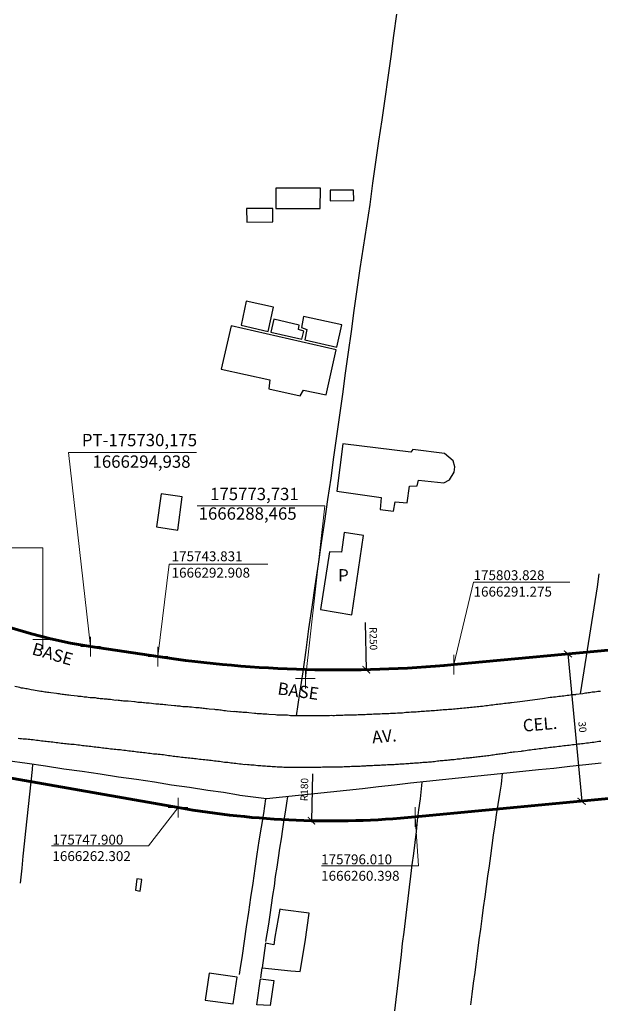
# Model space of a CAD drawing. Units: millimetres. Extents: x 173492 to 176007, y 1665949 to 1668726.
# Drawn here: x 175716 to 175834, y 1666222 to 1666422 of the extents above; entities that cross this region are included whole.
import ezdxf
from ezdxf.enums import TextEntityAlignment as Align

# ---------------------------------------------------------------- set-up
doc = ezdxf.new("R2010")
doc.units = ezdxf.units.MM
doc.header["$MEASUREMENT"] = 0
doc.header["$PDMODE"] = 2
doc.header["$PDSIZE"] = 2
for name, color, linetype in [('Cotas_Coordenadas', 7, 'Continuous'), ('V-EDIFICACAO', 2, 'Continuous'), ('V-EDIFICACAO_IDENTIFICADA', 40, 'Continuous'), ('V-LOTE', 1, 'Continuous'), ('V-NOME_DOS_LOGRADOUROS', 7, 'Continuous'), ('V-QUADRA', 2, 'Continuous'), ('V-TESTADA', 5, 'Continuous')]:
    doc.layers.add(name, color=color, linetype=linetype)
for name, color, linetype, lineweight in [('Linhas de Cota', 7, 'Continuous', 5), ('Traçado Viario', 7, 'Continuous', 60), ('Traçado_Viário', 7, 'Continuous', 60)]:
    doc.layers.add(name, color=color, linetype=linetype, lineweight=lineweight)
doc.styles.get("Standard").update_dxf_attribs({"font": 'ARIAL.TTF'})
doc.dimstyles.new('ISO-25', dxfattribs={"dimtxt": 1.5, "dimasz": 1.5, "dimexe": 1.25, "dimexo": 0.625, "dimtad": 1, "dimtxsty": 'Standard', "dimblk": 'ARCHTICK', "dimcen": 0, "dimadec": 0, "dimazin": 0, "dimtfac": 1, "dimtmove": 0, "dimatfit": 3, "dimldrblk": 'ARCHTICK', "dimfxl": 0, "dimarcsym": 0})

# ---------------------------------------------------------------- blocks, each defined once
blk = doc.blocks.new('_ArchTick')
at = {"color": 0, "linetype": 'ByBlock', "const_width": 0.15}
blk.add_lwpolyline([(-0.5, -0.5), (0.5, 0.5)], dxfattribs=at)
blk = doc.blocks.new('*D65')
at = {"layer": 'Defpoints', "color": 0}
for p in [(175744.88, 1666393.85), (175676.28, 1666321.09)]:
    blk.add_point(p, dxfattribs=at)
at = {"layer": 'Linhas de Cota', "color": 0, "lineweight": -2}
blk.add_line((175685.29, 1666330.66), (175676.28, 1666321.09), dxfattribs=at)
at = {"layer": 'Linhas de Cota', "color": 0, "lineweight": -2, "xscale": 1.5, "yscale": 1.5, "zscale": 1.5, "rotation": 226.6864212087341}
blk.add_blockref('_ArchTick', (175676.28, 1666321.09), dxfattribs=at)
at = {"layer": 'Linhas de Cota', "color": 0, "insert": (175682.05, 1666329.22), "char_height": 1.5, "attachment_point": 5, "rotation": 46.6864}
blk.add_mtext('R100', dxfattribs=at)
blk = doc.blocks.new('*D99')
at = {"layer": 'Cotas_Coordenadas', "color": 0, "lineweight": -2}
blk.add_line((175785.88, 1666299.79), (175786.09, 1666290.25), dxfattribs=at)
at = {"layer": 'Defpoints', "color": 0}
for p in [(175780.58, 1666540.19), (175786.09, 1666290.25)]:
    blk.add_point(p, dxfattribs=at)
at = {"layer": 'Cotas_Coordenadas', "color": 0, "lineweight": -2, "xscale": 1.5, "yscale": 1.5, "zscale": 1.5, "rotation": 271.2622378970202}
blk.add_blockref('_ArchTick', (175786.09, 1666290.25), dxfattribs=at)
at = {"layer": 'Cotas_Coordenadas', "color": 0, "insert": (175787.33, 1666296.55), "char_height": 1.5, "attachment_point": 5, "rotation": 271.2622}
blk.add_mtext('R250', dxfattribs=at)
blk = doc.blocks.new('*D102')
at = {"layer": 'Cotas_Coordenadas', "color": 0, "lineweight": -2}
for p, q in [((175826.99, 1666293.44), (175829.78, 1666263.57)), ((175827.56, 1666293.49), (175828.23, 1666293.55)), ((175830.35, 1666263.62), (175831.02, 1666263.68))]:
    blk.add_line(p, q, dxfattribs=at)
at = {"layer": 'Defpoints', "color": 0}
for p in [(175826.93, 1666293.43), (175829.72, 1666263.56), (175829.78, 1666263.57)]:
    blk.add_point(p, dxfattribs=at)
at = {"layer": 'Cotas_Coordenadas', "color": 0, "lineweight": -2, "xscale": 1.5, "yscale": 1.5, "zscale": 1.5}
for p, rotation in [((175826.99, 1666293.44), 95.3348601027824), ((175829.78, 1666263.57), 275.3348601027824)]:
    blk.add_blockref('_ArchTick', p, dxfattribs=dict(at, rotation=rotation))
at = {"layer": 'Cotas_Coordenadas', "color": 0, "insert": (175829.75, 1666278.63), "char_height": 1.5, "attachment_point": 5, "rotation": 275.3349}
blk.add_mtext('30', dxfattribs=at)
blk = doc.blocks.new('*D118')
at = {"layer": 'Cotas_Coordenadas', "color": 0, "lineweight": -2}
blk.add_line((175591.44, 1666420.26), (175582.46, 1666416.84), dxfattribs=at)
at = {"layer": 'Defpoints', "color": 0}
for p in [(175956.32, 1666559.06), (175582.46, 1666416.84)]:
    blk.add_point(p, dxfattribs=at)
at = {"layer": 'Cotas_Coordenadas', "color": 0, "lineweight": -2, "xscale": 1.5, "yscale": 1.5, "zscale": 1.5, "rotation": 200.8269676002495}
blk.add_blockref('_ArchTick', (175582.46, 1666416.84), dxfattribs=at)
at = {"layer": 'Cotas_Coordenadas', "color": 0, "insert": (175587.86, 1666420.37), "char_height": 1.5, "attachment_point": 5, "rotation": 20.827}
blk.add_mtext('R400', dxfattribs=at)
blk = doc.blocks.new('*D407')
at = {"layer": 'Cotas_Coordenadas', "color": 0, "lineweight": -2}
blk.add_line((175775.17, 1666269.17), (175774.96, 1666259.64), dxfattribs=at)
at = {"layer": 'Defpoints', "color": 0}
for p in [(175779.01, 1666439.59), (175774.96, 1666259.64)]:
    blk.add_point(p, dxfattribs=at)
at = {"layer": 'Cotas_Coordenadas', "color": 0, "lineweight": -2, "xscale": 1.5, "yscale": 1.5, "zscale": 1.5, "rotation": 268.711241787244}
blk.add_blockref('_ArchTick', (175774.96, 1666259.64), dxfattribs=at)
at = {"layer": 'Cotas_Coordenadas', "color": 0, "insert": (175773.72, 1666265.94), "char_height": 1.5, "attachment_point": 5, "rotation": 88.7112}
blk.add_mtext('R180', dxfattribs=at)

msp = doc.modelspace()

# ---------------------------------------------------------------- linework, layer by layer
at = {"layer": 'Linhas de Cota'}
for p, q in [((175730.175, 1666294.938), (175725.694, 1666334.255)), ((175725.694, 1666334.255), (175751.672, 1666334.255)), ((175777.707, 1666323.488), (175751.76, 1666323.488)), ((175777.707, 1666323.488), (175773.731, 1666288.465)), ((175720.468, 1666314.974), (175694.521, 1666314.974)), ((175720.462, 1666296.382), (175720.468, 1666314.974)), ((175743.832, 1666292.908), (175746.101, 1666311.622)), ((175746.101, 1666311.622), (175766.153, 1666311.622)), ((175803.828, 1666291.275), (175807.843, 1666307.977)), ((175807.843, 1666307.977), (175827.41, 1666307.977)), ((175747.9, 1666262.302), (175741.883, 1666254.515)), ((175796.01, 1666260.398), (175796.652, 1666250.458)), ((175741.883, 1666254.515), (175722.221, 1666254.515)), ((175796.652, 1666250.458), (175776.978, 1666250.458))]:
    msp.add_line(p, q, dxfattribs=at)
for p in [(175720.462, 1666296.382), (175730.175, 1666294.938), (175743.832, 1666292.908), (175803.828, 1666291.275), (175773.731, 1666288.465), (175747.9, 1666262.302), (175796.01, 1666260.398)]:
    msp.add_point(p, dxfattribs=at)
at = {"layer": 'Traçado Viario'}
for p, q in [((175803.828, 1666291.275), (175883.681, 1666298.732)), ((175621.15, 1666284.54), (175747.9, 1666262.302)), ((175796.01, 1666260.398), (175883.825, 1666268.731))]:
    msp.add_line(p, q, dxfattribs=at)
for centre, radius, start, end in [((175780.584, 1666540.192), 250, 261.54641, 275.33486), ((175779.006, 1666439.593), 180, 260.04867, 275.42065)]:
    msp.add_arc(centre, radius, start, end, dxfattribs=at)
at = {"layer": 'Traçado_Viário'}
msp.add_line((175730.174, 1666294.938), (175743.832, 1666292.908), dxfattribs=at)
msp.add_arc((175744.875, 1666393.852), 100, 188.29241, 261.5465, dxfattribs=at)
at = {"layer": 'V-EDIFICACAO'}
for points in [[(175767.75, 1666387.82), (175767.77, 1666383.71), (175776.72, 1666383.71), (175776.77, 1666387.83), (175767.75, 1666387.82)], [(175778.78, 1666387.46), (175778.79, 1666385.28), (175783.54, 1666385.37), (175783.53, 1666387.47), (175778.78, 1666387.46)], [(175761.81, 1666383.71), (175761.84, 1666380.98), (175767.13, 1666381), (175767.12, 1666383.71), (175761.81, 1666383.71)], [(175761.74, 1666364.94), (175760.73, 1666360.06), (175766.16, 1666358.78), (175767.28, 1666363.7), (175761.74, 1666364.94)], [(175773.36, 1666361.83), (175772.94, 1666359.58), (175774, 1666359.22), (175773.6, 1666357.11), (175780.1, 1666355.61), (175781.14, 1666360.12), (175773.36, 1666361.83)], [(175758.66, 1666359.96), (175756.68, 1666351.19), (175766.53, 1666349.01), (175766.53, 1666349.01), (175766.35, 1666347.2), (175772.65, 1666345.76), (175773.37, 1666346.92), (175777.95, 1666345.94), (175780.01, 1666355.07), (175758.66, 1666359.96)], [(175767.34, 1666361.29), (175766.73, 1666358.67), (175773.04, 1666357.25), (175773.44, 1666358.86), (175772.37, 1666359.2), (175772.48, 1666360.1), (175767.34, 1666361.29)], [(175781.36, 1666336), (175780.12, 1666326.44), (175789.09, 1666325.17), (175788.94, 1666322.7), (175791.61, 1666322.36), (175791.95, 1666324.26), (175794.4, 1666324.09), (175794.84, 1666327.42), (175796.4, 1666327.49), (175796.65, 1666328.64), (175801.79, 1666328.14), (175802.94, 1666328.73), (175803.95, 1666330.28), (175804.03, 1666331.36), (175803.68, 1666332.58), (175801.96, 1666334.07), (175795.52, 1666334.9), (175795.12, 1666334.34), (175781.36, 1666336)], [(175744.46, 1666325.86), (175743.54, 1666319.17), (175747.84, 1666318.51), (175748.74, 1666325.28), (175744.46, 1666325.86)], [(175776.8, 1666302.42), (175783.15, 1666301.35), (175785.53, 1666317.42), (175785.53, 1666317.42), (175785.53, 1666317.42), (175785.53, 1666317.42), (175781.62, 1666318.05), (175781.06, 1666314.07), (175778.61, 1666314.11), (175778.61, 1666314.11), (175776.8, 1666302.42)], [(175739.53, 1666247.83), (175739.3, 1666245.53), (175740.23, 1666245.34), (175740.53, 1666247.71), (175739.53, 1666247.83)], [(175754.2, 1666228.74), (175753.44, 1666223.27), (175759.06, 1666222.51), (175759.92, 1666227.95), (175754.2, 1666228.74)]]:
    msp.add_lwpolyline(points, close=True, dxfattribs=at)
at = {"layer": 'V-EDIFICACAO_IDENTIFICADA'}
for points in [[(175765, 1666229.82), (175770.76, 1666229.24), (175772.71, 1666229.06), (175773.67, 1666235.07), (175774.53, 1666240.9), (175769.17, 1666241.6), (175768.55, 1666241.7), (175767.55, 1666236.05), (175767.33, 1666234.51), (175765.68, 1666234.79), (175765, 1666229.82)], [(175764.62, 1666227.6), (175767.35, 1666227.23), (175766.62, 1666222.18), (175763.92, 1666222.34), (175764.62, 1666227.6)]]:
    msp.add_lwpolyline(points, close=True, dxfattribs=at)
at = {"layer": 'V-LOTE'}
for points in [[(175771.95, 1666280.9), (175772.64, 1666285.47), (175773.28, 1666289.83), (175773.87, 1666294.19), (175774.46, 1666298.55), (175775.1, 1666302.91), (175775.74, 1666307.27), (175776.38, 1666311.63), (175777.02, 1666315.99), (175777.66, 1666320.35), (175778.3, 1666324.71), (175778.94, 1666329.07), (175779.53, 1666333.32), (175780.12, 1666337.57), (175780.71, 1666341.82), (175781.3, 1666346.07), (175781.89, 1666350.32), (175782.48, 1666354.57), (175783.07, 1666358.82), (175783.66, 1666363.07), (175784.25, 1666367.32), (175784.84, 1666371.57), (175785.51, 1666375.9), (175786.18, 1666380.23), (175786.85, 1666384.56), (175787.44, 1666388.84), (175788.03, 1666393.12), (175788.62, 1666397.4), (175789.29, 1666401.68), (175789.91, 1666405.96), (175790.53, 1666410.24), (175791.12, 1666414.52), (175791.71, 1666418.8), (175792.3, 1666423.08)], [(175829.54, 1666285.32), (175830.29, 1666290), (175830.97, 1666294.26), (175831.65, 1666298.52), (175832.33, 1666302.78), (175833.01, 1666307.04), (175833.35, 1666309.67)], [(175833.74, 1666271.3), (175830.6, 1666270.99), (175827.38, 1666270.6), (175824.16, 1666270.21), (175820.99, 1666269.92), (175817.82, 1666269.63), (175814.57, 1666269.29), (175811.32, 1666268.95), (175808.07, 1666268.61), (175804.82, 1666268.27), (175801.57, 1666267.93), (175798.32, 1666267.59), (175795.07, 1666267.22), (175791.82, 1666266.85), (175788.57, 1666266.48), (175785.32, 1666266.11), (175782.07, 1666265.77), (175778.82, 1666265.43), (175775.57, 1666265.09), (175772.32, 1666264.75), (175769.07, 1666264.41), (175765.82, 1666264.07), (175763.12, 1666264.41), (175760.47, 1666264.78), (175760.14, 1666264.83), (175757.11, 1666265.36), (175753.94, 1666265.78), (175750.26, 1666266.36), (175746.6, 1666266.81), (175743.11, 1666267.45), (175739.51, 1666268.01), (175735.8, 1666268.49), (175732.14, 1666269.05), (175728.48, 1666269.61), (175724.74, 1666270.09), (175721.03, 1666270.67), (175717.32, 1666271.25), (175713.34, 1666271.75)], [(175715.98, 1666246.96), (175716.28, 1666250), (175716.51, 1666252.47), (175716.75, 1666254.98), (175717.02, 1666257.49), (175717.29, 1666260), (175717.56, 1666262.51), (175717.83, 1666265.02), (175718.1, 1666267.53), (175718.37, 1666270.04), (175718.48, 1666271.07)], [(175807.32, 1666222.32), (175807.6, 1666224.51), (175807.86, 1666226.7), (175808.15, 1666228.89), (175808.44, 1666231.08), (175808.73, 1666233.27), (175809.02, 1666235.46), (175809.31, 1666237.65), (175809.6, 1666239.84), (175809.89, 1666242.03), (175810.18, 1666244.22), (175810.47, 1666246.3), (175810.76, 1666248.38), (175811.05, 1666250.46), (175811.34, 1666252.54), (175811.63, 1666254.62), (175811.92, 1666256.7), (175812.2, 1666258.77), (175812.48, 1666260.84), (175812.84, 1666262.93), (175813.2, 1666265.02), (175813.51, 1666267.07), (175813.7, 1666269.2)], [(175797.35, 1666267.48), (175797.01, 1666264.07), (175796.69, 1666261.87), (175796.44, 1666259.67), (175796.2, 1666257.47), (175795.92, 1666255.23), (175795.64, 1666252.96), (175795.36, 1666250.69), (175795.08, 1666248.42), (175794.8, 1666246.15), (175794.52, 1666243.88), (175794.24, 1666241.61), (175793.96, 1666239.34), (175793.68, 1666237.06), (175793.4, 1666234.78), (175793.14, 1666232.5), (175792.88, 1666230.22), (175792.62, 1666227.94), (175792.36, 1666225.66), (175792.1, 1666223.38), (175791.84, 1666221.1)], [(175765.63, 1666264.09), (175765.22, 1666261.11), (175764.77, 1666258.32), (175764.29, 1666255.53), (175763.89, 1666252.84), (175763.5, 1666249.92), (175763.05, 1666246.98), (175762.6, 1666244.04), (175762.21, 1666241.1), (175761.7, 1666238.16), (175761.31, 1666235.25), (175760.91, 1666232.34), (175760.42, 1666229.42), (175760.28, 1666228.48)], [(175765.73, 1666235.18), (175765.96, 1666236.73), (175766.32, 1666238.66), (175766.6, 1666240.59), (175766.88, 1666242.52), (175767.16, 1666244.45), (175767.44, 1666246.38), (175767.7, 1666248.3), (175768.02, 1666250.22), (175768.3, 1666252.14), (175768.58, 1666254.06), (175768.86, 1666255.98), (175769.14, 1666257.9), (175769.42, 1666259.82), (175769.69, 1666261.34), (175769.97, 1666263.22), (175770.15, 1666264.52)], [(175764.67, 1666227.76), (175765, 1666229.82)]]:
    msp.add_lwpolyline(points, dxfattribs=at)
at = {"layer": 'V-QUADRA'}
for points in [[(175833.59, 1666285.85), (175833.29, 1666285.8), (175833.04, 1666285.8), (175832.78, 1666285.76), (175832.48, 1666285.72), (175832.22, 1666285.7), (175831.92, 1666285.68), (175831.67, 1666285.63), (175831.37, 1666285.57), (175831.11, 1666285.53), (175830.81, 1666285.5), (175830.55, 1666285.48), (175830.26, 1666285.42), (175830, 1666285.38), (175828.61, 1666285.2), (175828.52, 1666285.18), (175828.2, 1666285.16), (175827.86, 1666285.12), (175827.52, 1666285.08), (175827.17, 1666285.03), (175826.83, 1666284.99), (175826.49, 1666284.95), (175826.15, 1666284.91), (175825.81, 1666284.88), (175825.46, 1666284.82), (175825.12, 1666284.78), (175824.78, 1666284.74), (175824.44, 1666284.69), (175824.09, 1666284.65), (175823.75, 1666284.63), (175823.41, 1666284.59), (175821.86, 1666284.37), (175820.31, 1666284.15), (175818.76, 1666283.93), (175817.21, 1666283.76), (175815.56, 1666283.54), (175815.49, 1666283.54), (175815.34, 1666283.51), (175815.15, 1666283.49), (175814.81, 1666283.45), (175814.47, 1666283.41), (175814.12, 1666283.37), (175813.78, 1666283.32), (175813.44, 1666283.28), (175813.1, 1666283.24), (175812.75, 1666283.19), (175812.41, 1666283.17), (175812.07, 1666283.13), (175811.73, 1666283.07), (175811.38, 1666283.04), (175811, 1666282.96), (175810.66, 1666282.94), (175810.31, 1666282.9), (175809.97, 1666282.85), (175809.63, 1666282.81), (175809.29, 1666282.77), (175808.95, 1666282.74), (175808.6, 1666282.72), (175808.26, 1666282.68), (175807.92, 1666282.64), (175807.58, 1666282.6), (175807.23, 1666282.55), (175806.89, 1666282.53), (175806.55, 1666282.51), (175806.21, 1666282.47), (175805.86, 1666282.44), (175805.48, 1666282.38), (175805.14, 1666282.38), (175805.14, 1666282.38), (175804.79, 1666282.34), (175804.45, 1666282.32), (175804.11, 1666282.27), (175803.77, 1666282.25), (175803.43, 1666282.21), (175803.08, 1666282.19), (175802.74, 1666282.17), (175802.4, 1666282.12), (175802.06, 1666282.1), (175801.71, 1666282.08), (175801.37, 1666282.04), (175801.03, 1666282.02), (175800.69, 1666282), (175800.34, 1666281.95), (175799.96, 1666281.93), (175799.62, 1666281.91), (175799.27, 1666281.89), (175798.93, 1666281.87), (175798.59, 1666281.83), (175798.25, 1666281.83), (175797.91, 1666281.78), (175797.56, 1666281.78), (175797.22, 1666281.74), (175796.88, 1666281.72), (175796.54, 1666281.7), (175796.19, 1666281.67), (175795.85, 1666281.65), (175795.51, 1666281.63), (175795.17, 1666281.61), (175794.82, 1666281.59), (175794.44, 1666281.55), (175794.1, 1666281.55), (175793.75, 1666281.48), (175793.41, 1666281.46), (175793.07, 1666281.44), (175792.73, 1666281.44), (175792.39, 1666281.42), (175792.04, 1666281.4), (175791.7, 1666281.37), (175791.36, 1666281.35), (175791.02, 1666281.35), (175790.67, 1666281.31), (175790.33, 1666281.31), (175789.99, 1666281.29), (175789.65, 1666281.27), (175789.3, 1666281.27), (175788.92, 1666281.25), (175788.58, 1666281.23), (175788.23, 1666281.23), (175787.89, 1666281.2), (175787.55, 1666281.2), (175787.21, 1666281.18), (175786.87, 1666281.18), (175786.52, 1666281.14), (175786.18, 1666281.14), (175785.84, 1666281.12), (175785.5, 1666281.1), (175785.15, 1666281.1), (175784.81, 1666281.1), (175784.47, 1666281.08), (175784.13, 1666281.06), (175783.78, 1666281.06), (175783.4, 1666281.06), (175783.06, 1666281.03), (175782.71, 1666281.03), (175782.37, 1666281.01), (175782.03, 1666281.01), (175781.69, 1666281.01), (175781.35, 1666280.99), (175781, 1666280.99), (175780.66, 1666280.97), (175780.32, 1666280.97), (175779.98, 1666280.93), (175779.63, 1666280.9), (175779.29, 1666280.9), (175778.95, 1666280.93), (175778.61, 1666280.9), (175778.26, 1666280.9), (175777.88, 1666280.9), (175777.54, 1666280.9), (175777.19, 1666280.88), (175776.85, 1666280.9), (175776.51, 1666280.9), (175776.17, 1666280.9), (175775.83, 1666280.9), (175775.48, 1666280.88), (175775.14, 1666280.88), (175774.8, 1666280.9), (175774.46, 1666280.9), (175774.11, 1666280.9), (175773.77, 1666280.9), (175773.43, 1666280.9), (175773.09, 1666280.9), (175772.74, 1666280.9), (175770.74, 1666280.91), (175770.43, 1666280.99), (175770.13, 1666281.01), (175769.88, 1666281.01), (175769.62, 1666281.03), (175769.32, 1666281.03), (175769.32, 1666281.03), (175769.06, 1666281.03), (175768.77, 1666281.03), (175768.51, 1666281.05), (175768.21, 1666281.06), (175767.95, 1666281.06), (175767.67, 1666281.08), (175766.33, 1666281.16), (175765.9, 1666281.2), (175765.64, 1666281.2), (175765.38, 1666281.25), (175765.09, 1666281.25), (175764.83, 1666281.29), (175764.53, 1666281.29), (175764.27, 1666281.33), (175763.97, 1666281.33), (175763.72, 1666281.35), (175763.39, 1666281.34), (175762.26, 1666281.5), (175761.88, 1666281.55), (175761.62, 1666281.55), (175761.32, 1666281.59), (175761.06, 1666281.59), (175760.76, 1666281.63), (175760.51, 1666281.63), (175760.21, 1666281.67), (175759.95, 1666281.7), (175759.65, 1666281.72), (175759.39, 1666281.74), (175759.24, 1666281.72), (175757.9, 1666281.87), (175757.51, 1666281.91), (175757.21, 1666281.93), (175756.95, 1666281.97), (175756.66, 1666282.02), (175756.4, 1666282.06), (175756.14, 1666282.08), (175755.84, 1666282.1), (175755.59, 1666282.14), (175755.35, 1666282.15), (175754.22, 1666282.27), (175753.83, 1666282.32), (175753.53, 1666282.34), (175753.27, 1666282.36), (175752.98, 1666282.4), (175752.72, 1666282.42), (175752.46, 1666282.44), (175752.16, 1666282.49), (175751.91, 1666282.49), (175751.61, 1666282.53), (175751.54, 1666282.53), (175750.62, 1666282.62), (175750.24, 1666282.66), (175749.98, 1666282.7), (175749.68, 1666282.7), (175749.42, 1666282.72), (175749.12, 1666282.74), (175748.87, 1666282.74), (175748.57, 1666282.79), (175748.31, 1666282.83), (175748.01, 1666282.83), (175747.75, 1666282.87), (175747.46, 1666282.92), (175747.2, 1666282.92), (175747.18, 1666282.92), (175745.83, 1666283.07), (175745.4, 1666283.09), (175745.14, 1666283.13), (175744.85, 1666283.17), (175744.59, 1666283.17), (175744.29, 1666283.21), (175744.03, 1666283.24), (175743.73, 1666283.26), (175743.48, 1666283.28), (175743.41, 1666283.26), (175742.06, 1666283.43), (175741.68, 1666283.47), (175741.42, 1666283.49), (175741.12, 1666283.51), (175740.87, 1666283.56), (175740.57, 1666283.6), (175740.31, 1666283.58), (175740.01, 1666283.62), (175739.75, 1666283.62), (175739.45, 1666283.64), (175739.2, 1666283.71), (175739.05, 1666283.73), (175737.78, 1666283.84), (175737.4, 1666283.86), (175737.14, 1666283.88), (175736.84, 1666283.9), (175736.59, 1666283.94), (175736.29, 1666283.96), (175736.03, 1666283.98), (175735.73, 1666284.03), (175735.47, 1666284.05), (175735.24, 1666284.03), (175734.19, 1666284.2), (175733.76, 1666284.22), (175733.51, 1666284.24), (175733.21, 1666284.28), (175733.21, 1666284.28), (175732.95, 1666284.28), (175732.65, 1666284.33), (175732.39, 1666284.35), (175732.09, 1666284.37), (175731.84, 1666284.41), (175731.58, 1666284.44), (175731.17, 1666284.55), (175730.08, 1666284.56), (175729.65, 1666284.61), (175729.4, 1666284.65), (175729.14, 1666284.65), (175728.84, 1666284.69), (175728.58, 1666284.74), (175728.29, 1666284.78), (175728.03, 1666284.8), (175727.73, 1666284.84), (175727.53, 1666284.89), (175726.15, 1666285.03), (175725.76, 1666285.08), (175725.5, 1666285.1), (175725.2, 1666285.14), (175724.95, 1666285.18), (175724.65, 1666285.21), (175724.39, 1666285.25), (175724.09, 1666285.29), (175723.83, 1666285.33), (175723.54, 1666285.35), (175723.26, 1666285.42), (175722.12, 1666285.55), (175721.7, 1666285.61), (175721.44, 1666285.63), (175721.18, 1666285.68), (175720.88, 1666285.72), (175720.63, 1666285.76), (175720.33, 1666285.8), (175720.07, 1666285.85), (175719.77, 1666285.87), (175719.7, 1666285.87), (175718.57, 1666286.1), (175718.14, 1666286.19), (175717.84, 1666286.23), (175717.59, 1666286.28), (175717.29, 1666286.34), (175717.03, 1666286.38), (175716.73, 1666286.45), (175716.47, 1666286.49), (175716.18, 1666286.53), (175715.92, 1666286.6), (175715.81, 1666286.62), (175714.81, 1666286.81)], [(175715.49, 1666276.37), (175715.83, 1666276.33), (175716.18, 1666276.31), (175716.52, 1666276.24), (175716.86, 1666276.22), (175717.2, 1666276.2), (175717.5, 1666276.18), (175717.84, 1666276.15), (175718.14, 1666276.11), (175718.49, 1666276.07), (175718.83, 1666276.03), (175718.83, 1666276.03), (175719.17, 1666275.98), (175719.51, 1666275.94), (175719.86, 1666275.9), (175720.2, 1666275.85), (175720.54, 1666275.81), (175720.88, 1666275.77), (175721.18, 1666275.75), (175721.52, 1666275.71), (175721.82, 1666275.66), (175722.17, 1666275.62), (175722.51, 1666275.6), (175722.85, 1666275.54), (175723.19, 1666275.51), (175723.54, 1666275.47), (175723.88, 1666275.43), (175724.22, 1666275.38), (175724.56, 1666275.34), (175724.86, 1666275.32), (175725.2, 1666275.26), (175725.5, 1666275.24), (175725.85, 1666275.19), (175726.19, 1666275.17), (175726.53, 1666275.15), (175726.87, 1666275.13), (175727.22, 1666275.06), (175727.56, 1666275.02), (175727.9, 1666275), (175728.24, 1666274.94), (175728.54, 1666274.91), (175728.88, 1666274.87), (175729.18, 1666274.83), (175729.53, 1666274.78), (175729.87, 1666274.76), (175730.21, 1666274.72), (175730.55, 1666274.68), (175730.9, 1666274.64), (175731.24, 1666274.59), (175731.58, 1666274.55), (175731.92, 1666274.51), (175732.22, 1666274.47), (175732.56, 1666274.42), (175732.86, 1666274.4), (175733.21, 1666274.36), (175733.55, 1666274.31), (175733.89, 1666274.27), (175734.23, 1666274.23), (175734.58, 1666274.19), (175734.92, 1666274.16), (175735.26, 1666274.14), (175735.6, 1666274.1), (175735.9, 1666274.08), (175736.24, 1666274.04), (175736.54, 1666273.99), (175736.89, 1666273.95), (175737.23, 1666273.91), (175737.57, 1666273.87), (175737.91, 1666273.82), (175738.26, 1666273.78), (175738.6, 1666273.74), (175738.94, 1666273.72), (175739.28, 1666273.67), (175739.58, 1666273.63), (175739.92, 1666273.59), (175740.22, 1666273.54), (175740.57, 1666273.5), (175740.91, 1666273.46), (175741.25, 1666273.44), (175741.59, 1666273.4), (175741.94, 1666273.35), (175742.28, 1666273.31), (175742.62, 1666273.27), (175742.96, 1666273.22), (175743.26, 1666273.18), (175743.6, 1666273.16), (175743.9, 1666273.14), (175744.25, 1666273.12), (175744.59, 1666273.07), (175744.93, 1666273.03), (175745.27, 1666272.99), (175745.62, 1666272.94), (175745.96, 1666272.88), (175746.3, 1666272.84), (175746.64, 1666272.77), (175746.94, 1666272.75), (175747.28, 1666272.71), (175747.58, 1666272.67), (175747.93, 1666272.63), (175748.27, 1666272.58), (175748.61, 1666272.54), (175748.95, 1666272.5), (175749.3, 1666272.47), (175749.64, 1666272.43), (175749.98, 1666272.39), (175750.32, 1666272.35), (175750.62, 1666272.33), (175750.96, 1666272.28), (175751.26, 1666272.26), (175751.61, 1666272.22), (175751.95, 1666272.17), (175752.29, 1666272.13), (175752.29, 1666272.13), (175752.63, 1666272.09), (175752.98, 1666272.05), (175753.32, 1666272.05), (175753.66, 1666272), (175754, 1666271.96), (175754.3, 1666271.92), (175754.64, 1666271.88), (175754.94, 1666271.83), (175755.29, 1666271.79), (175755.63, 1666271.77), (175755.97, 1666271.73), (175756.31, 1666271.7), (175756.66, 1666271.64), (175757, 1666271.6), (175757.34, 1666271.53), (175757.68, 1666271.51), (175757.98, 1666271.47), (175758.32, 1666271.43), (175758.62, 1666271.38), (175758.97, 1666271.36), (175759.31, 1666271.3), (175759.65, 1666271.28), (175759.99, 1666271.23), (175760.34, 1666271.19), (175760.68, 1666271.15), (175761.02, 1666271.1), (175761.36, 1666271.06), (175761.66, 1666271.08), (175762, 1666271.06), (175762.35, 1666271.02), (175762.69, 1666270.98), (175763.03, 1666270.96), (175763.37, 1666270.93), (175763.72, 1666270.89), (175764.06, 1666270.85), (175764.4, 1666270.85), (175764.7, 1666270.81), (175765.04, 1666270.79), (175765.34, 1666270.76), (175765.68, 1666270.74), (175765.98, 1666270.72), (175766.33, 1666270.7), (175766.67, 1666270.68), (175767.01, 1666270.63), (175767.35, 1666270.63), (175767.7, 1666270.61), (175768.04, 1666270.59), (175768.38, 1666270.57), (175768.72, 1666270.55), (175769.02, 1666270.55), (175769.36, 1666270.51), (175769.66, 1666270.49), (175770.01, 1666270.49), (175770.35, 1666270.49), (175770.69, 1666270.49), (175771.03, 1666270.49), (175771.38, 1666270.46), (175771.72, 1666270.46), (175772.06, 1666270.48), (175772.4, 1666270.49), (175772.74, 1666270.49), (175773.09, 1666270.51), (175773.43, 1666270.51), (175773.77, 1666270.51), (175774.11, 1666270.51), (175774.46, 1666270.51), (175774.8, 1666270.51), (175775.14, 1666270.49), (175775.48, 1666270.51), (175775.83, 1666270.51), (175776.17, 1666270.51), (175776.51, 1666270.51), (175776.85, 1666270.51), (175777.19, 1666270.53), (175777.54, 1666270.53), (175777.88, 1666270.53), (175778.22, 1666270.53), (175778.56, 1666270.55), (175778.91, 1666270.55), (175779.25, 1666270.55), (175779.59, 1666270.57), (175779.93, 1666270.57), (175781.29, 1666270.55), (175781.6, 1666270.61), (175781.86, 1666270.61), (175782.16, 1666270.63), (175782.46, 1666270.63), (175782.76, 1666270.63), (175783.06, 1666270.66), (175783.36, 1666270.68), (175783.66, 1666270.68), (175783.96, 1666270.68), (175784.26, 1666270.68), (175784.55, 1666270.68), (175784.85, 1666270.72), (175785.11, 1666270.74), (175785.41, 1666270.76), (175785.67, 1666270.79), (175785.97, 1666270.79), (175786.22, 1666270.81), (175786.22, 1666270.81), (175786.52, 1666270.81), (175786.78, 1666270.83), (175787.08, 1666270.83), (175787.38, 1666270.85), (175787.68, 1666270.87), (175787.98, 1666270.87), (175788.28, 1666270.89), (175788.58, 1666270.91), (175788.88, 1666270.91), (175789.18, 1666270.93), (175789.48, 1666270.93), (175789.78, 1666270.96), (175790.07, 1666270.98), (175790.37, 1666271), (175790.63, 1666271), (175790.93, 1666271.02), (175791.19, 1666271.04), (175791.49, 1666271.06), (175791.74, 1666271.06), (175792.04, 1666271.08), (175792.3, 1666271.1), (175792.6, 1666271.13), (175792.9, 1666271.15), (175793.2, 1666271.15), (175793.5, 1666271.17), (175793.8, 1666271.19), (175794.1, 1666271.21), (175794.4, 1666271.23), (175794.7, 1666271.26), (175795, 1666271.28), (175795.3, 1666271.3), (175795.59, 1666271.32), (175795.89, 1666271.34), (175796.15, 1666271.36), (175796.45, 1666271.38), (175796.71, 1666271.4), (175797.01, 1666271.43), (175797.26, 1666271.43), (175797.56, 1666271.47), (175797.82, 1666271.49), (175798.12, 1666271.51), (175798.42, 1666271.51), (175798.72, 1666271.56), (175799.02, 1666271.58), (175799.32, 1666271.6), (175799.62, 1666271.64), (175799.92, 1666271.66), (175800.22, 1666271.7), (175800.52, 1666271.75), (175800.82, 1666271.77), (175801.11, 1666271.81), (175801.41, 1666271.83), (175801.67, 1666271.86), (175801.97, 1666271.88), (175802.23, 1666271.92), (175802.53, 1666271.94), (175802.78, 1666271.96), (175803.08, 1666271.98), (175803.34, 1666272.03), (175803.64, 1666272.05), (175803.94, 1666272.07), (175804.24, 1666272.11), (175804.54, 1666272.15), (175804.84, 1666272.2), (175805.14, 1666272.2), (175805.44, 1666272.24), (175805.74, 1666272.28), (175806.04, 1666272.3), (175806.34, 1666272.35), (175806.63, 1666272.37), (175806.93, 1666272.41), (175807.19, 1666272.43), (175807.49, 1666272.47), (175807.75, 1666272.5), (175808.05, 1666272.54), (175808.3, 1666272.56), (175808.6, 1666272.6), (175808.86, 1666272.63), (175809.16, 1666272.67), (175809.46, 1666272.71), (175809.76, 1666272.75), (175810.06, 1666272.77), (175810.36, 1666272.82), (175810.66, 1666272.86), (175810.96, 1666272.88), (175811.26, 1666272.94), (175811.56, 1666272.97), (175811.86, 1666273.01), (175812.15, 1666273.05), (175812.45, 1666273.1), (175812.71, 1666273.14), (175813.01, 1666273.18), (175813.27, 1666273.2), (175813.57, 1666273.24), (175813.82, 1666273.29), (175814.12, 1666273.31), (175814.38, 1666273.35), (175814.68, 1666273.4), (175814.98, 1666273.46), (175815.28, 1666273.5), (175815.28, 1666273.5), (175815.58, 1666273.54), (175815.88, 1666273.57), (175816.18, 1666273.63), (175817.57, 1666273.76), (175817.71, 1666273.82), (175817.97, 1666273.82), (175818.36, 1666273.87), (175818.7, 1666273.91), (175819.04, 1666273.97), (175819.39, 1666274.01), (175819.73, 1666274.06), (175820.11, 1666274.12), (175820.46, 1666274.17), (175820.84, 1666274.21), (175821.18, 1666274.25), (175821.53, 1666274.29), (175821.91, 1666274.34), (175822.25, 1666274.38), (175822.64, 1666274.42), (175822.98, 1666274.47), (175823.32, 1666274.51), (175823.67, 1666274.55), (175824.01, 1666274.59), (175824.39, 1666274.64), (175824.74, 1666274.68), (175825.12, 1666274.72), (175825.46, 1666274.76), (175825.81, 1666274.81), (175826.19, 1666274.85), (175826.53, 1666274.89), (175826.92, 1666274.94), (175827.26, 1666274.98), (175827.6, 1666275.02), (175827.94, 1666275.06), (175828.29, 1666275.11), (175828.67, 1666275.17), (175829.01, 1666275.19), (175829.4, 1666275.24), (175829.74, 1666275.28), (175830.08, 1666275.32), (175830.43, 1666275.36), (175830.77, 1666275.41), (175831.15, 1666275.45), (175831.5, 1666275.49), (175831.88, 1666275.54), (175832.22, 1666275.58), (175832.57, 1666275.62), (175832.95, 1666275.68), (175833.29, 1666275.73), (175833.68, 1666275.77)]]:
    msp.add_lwpolyline(points, dxfattribs=at)
at = {"layer": 'V-TESTADA'}
msp.add_lwpolyline([(175833.74, 1666271.3), (175830.6, 1666270.99), (175827.38, 1666270.6), (175824.16, 1666270.21), (175820.99, 1666269.92), (175817.82, 1666269.63), (175814.57, 1666269.29), (175811.32, 1666268.95), (175808.07, 1666268.61), (175804.82, 1666268.27), (175801.57, 1666267.93), (175798.32, 1666267.59), (175795.07, 1666267.22), (175791.82, 1666266.85), (175788.57, 1666266.48), (175785.32, 1666266.11), (175782.07, 1666265.77), (175778.82, 1666265.43), (175775.57, 1666265.09), (175772.32, 1666264.75), (175769.07, 1666264.41), (175765.82, 1666264.07), (175763.12, 1666264.41), (175760.47, 1666264.78), (175760.14, 1666264.83), (175757.11, 1666265.36), (175753.94, 1666265.78), (175750.26, 1666266.36), (175746.6, 1666266.81), (175743.11, 1666267.45), (175739.51, 1666268.01), (175735.8, 1666268.49), (175732.14, 1666269.05), (175728.48, 1666269.61), (175724.74, 1666270.09), (175721.03, 1666270.67), (175717.32, 1666271.25), (175713.34, 1666271.75)], dxfattribs=at)

# ---------------------------------------------------------------- texts
at = {"layer": 'Cotas_Coordenadas', "char_height": 2.5, "attachment_point": 5}
for s, insert in [('PT-175730,175', (175740.082, 1666336.466)), ('1666294,938', (175740.505, 1666332.094)), ('175773,731', (175763.395, 1666325.535)), ('1666288,465', (175762.025, 1666321.571))]:
    msp.add_mtext(s, dxfattribs=dict(at, insert=insert))
at = {"layer": 'Cotas_Coordenadas', "char_height": 2, "attachment_point": 1}
for s, insert, width in [('175743.831\\P1666292.908', (175746.606, 1666314.236), 77.75), ('175803.828\\P1666291.275', (175807.852, 1666310.398), 60.2), ('175747.900\\P1666262.302', (175722.429, 1666256.795), 62.2), ('175796.010\\P1666260.398', (175776.936, 1666252.803), 60.2)]:
    msp.add_mtext(s, dxfattribs=dict(at, insert=insert, width=width))
at = {"layer": 'Linhas de Cota', "char_height": 2.5, "width": 7.2004, "attachment_point": 1}
for insert, rotation in [((175718.811, 1666295.793), 343.7395), ((175768.326, 1666287.731), 352.03094)]:
    msp.add_mtext('BASE', dxfattribs=dict(at, insert=insert, rotation=rotation))
at = {"layer": 'V-NOME_DOS_LOGRADOUROS'}
msp.add_text('P', height=2.5, dxfattribs=at).set_placement((175780.37, 1666307.34), align=Align.BOTTOM_LEFT)
for s, p in [('CEL.', (175818.02, 1666276.88)), ('AV.', (175787.43, 1666274.52))]:
    msp.add_text(s, height=2.5, rotation=5, dxfattribs=at).set_placement(p, align=Align.BOTTOM_LEFT)

# ---------------------------------------------------------------- dimensions: what is measured, and where the dimension line sits
at = {"layer": 'Cotas_Coordenadas'}
for center, mpoint, picture, middle in [((175956.323, 1666559.063), (175582.459, 1666416.844), '*D118', (175588.351, 1666419.085)), ((175780.584, 1666540.192), (175786.091, 1666290.253), '*D99', (175785.953, 1666296.519)), ((175779.006, 1666439.593), (175774.957, 1666259.639), '*D407', (175775.098, 1666265.905))]:
    dim = msp.add_radius_dim(center=center, mpoint=mpoint, dimstyle='ISO-25', dxfattribs=at)
    dim.commit()
    dim.dimension.update_dxf_attribs({"geometry": picture, "text_midpoint": middle, "dimtype": 164})
dim = msp.add_aligned_dim(p1=(175826.935, 1666293.433), p2=(175829.724, 1666263.563), distance=0.055, dimstyle='ISO-25', dxfattribs=at)
dim.commit()
dim.dimension.update_dxf_attribs({"geometry": '*D102', "text_midpoint": (175829.754, 1666278.631)})
at = {"layer": 'Linhas de Cota'}
dim = msp.add_radius_dim(center=(175744.875, 1666393.852), mpoint=(175676.276, 1666321.09), dimstyle='ISO-25', dxfattribs=at)
dim.commit()
dim.dimension.update_dxf_attribs({"geometry": '*D65', "text_midpoint": (175683.053, 1666328.278), "dimtype": 164})

doc.saveas('drawing.dxf')
